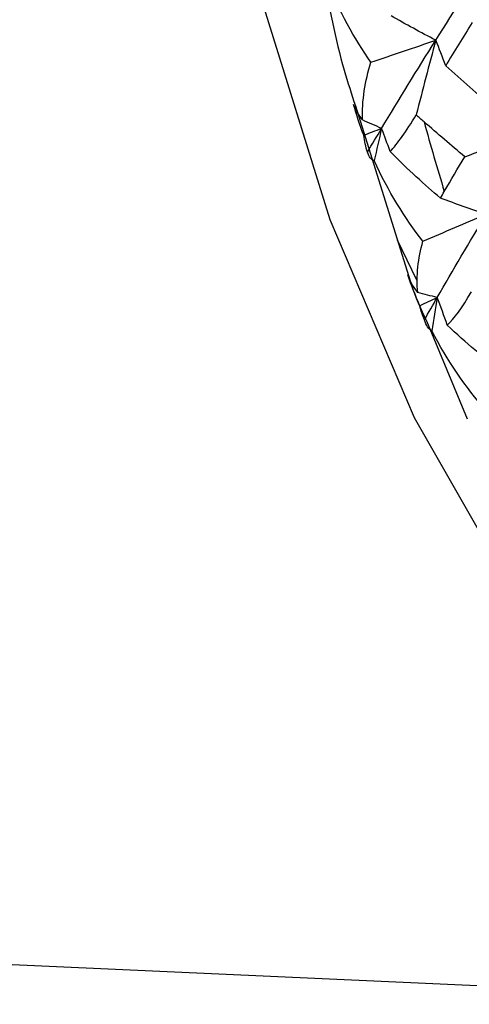
# Paper-space layout '_Bottom' of a CAD drawing. Units: millimetres. Extents: x -102 to 102, y -33 to 122.
# Drawn here: x -42 to -38, y -14 to -6 of the extents above; entities that cross this region are included whole.
import ezdxf

# ---------------------------------------------------------------- set-up
doc = ezdxf.new("R2010")
doc.units = ezdxf.units.MM

psp = doc.layouts.new('_Bottom')

# ---------------------------------------------------------------- linework, layer by layer
at = {"color": 7, "linetype": 'Continuous', "lineweight": 25}
for p, q in [((-39.3803, -6.5852), (-38.9435, -7.9825)), ((-39.0458, -7.6552), (-38.8918, -7.9746)), ((-38.813, -8.3013), (-38.4869, -9.0845)), ((-45.3399, -13.2955), (-35.135, -13.7615))]:
    psp.add_line(p, q, dxfattribs=at)
at = {"color": 7, "linetype": 'Continuous', "lineweight": 25, "flags": 128}
psp.add_lwpolyline([(-40.8394, 0), (-40.7589, -1.9721), (-40.5193, -3.904), (-40.1254, -5.7564), (-39.5852, -7.4917), (-38.9098, -9.0744), (-38.1127, -10.4724), (-37.2104, -11.6573), (-36.7666, -12.1223)], dxfattribs=at)
at = {"color": 7, "linetype": 'Continuous', "lineweight": 25}
psp.add_arc((-18.0344, -0.9722), 21.5746, 195.43115, 196.96471, dxfattribs=at)
for points in [[(-38.7381, -6.0604), (-38.5884, -5.8228), (-38.4334, -5.5825), (-38.2732, -5.3397)], [(-39.2563, -6.236), (-39.3895, -6.0463), (-39.5104, -5.8277), (-39.6064, -5.5847)], [(-38.7381, -6.0604), (-38.8577, -5.998), (-38.9774, -5.9325), (-39.0947, -5.8652)], [(-38.4478, -5.9187), (-38.5194, -6.0343), (-38.5898, -6.1493), (-38.659, -6.2637)], [(-39.2563, -6.236), (-39.0817, -6.1762), (-38.9089, -6.1177), (-38.7381, -6.0604)], [(-39.1711, -6.7644), (-39.0322, -6.5327), (-38.8878, -6.2979), (-38.7381, -6.0604)], [(-38.7381, -6.0604), (-38.7917, -6.258), (-38.844, -6.458), (-38.8939, -6.6562)], [(-38.659, -6.2637), (-38.6838, -6.1948), (-38.7103, -6.1268), (-38.7381, -6.0604)], [(-39.3242, -6.6967), (-39.3286, -6.5426), (-39.3024, -6.3854), (-39.2563, -6.236)], [(-38.659, -6.2637), (-38.5317, -6.3782), (-38.4032, -6.4919), (-38.2736, -6.6051)], [(-39.3242, -6.6967), (-39.3633, -6.6434), (-39.3861, -6.6026), (-39.3948, -6.5731)], [(-39.3139, -6.8189), (-39.3442, -6.738), (-39.3713, -6.656), (-39.3948, -6.5731)], [(-39.103, -6.9489), (-39.0448, -6.8877), (-38.975, -6.7894), (-38.8939, -6.6562)], [(-38.8312, -6.7128), (-38.8522, -6.6945), (-38.8731, -6.6757), (-38.8939, -6.6562)], [(-39.1711, -6.7644), (-39.2222, -6.7424), (-39.2732, -6.7198), (-39.3242, -6.6967)], [(-38.507, -6.9915), (-38.6158, -6.899), (-38.7239, -6.8061), (-38.8312, -6.7128)], [(-39.3139, -6.8189), (-39.2661, -6.8007), (-39.2185, -6.7825), (-39.1711, -6.7644)], [(-39.284, -6.9544), (-39.2972, -6.911), (-39.3071, -6.8658), (-39.3139, -6.8189)], [(-39.284, -6.9544), (-39.2468, -6.8913), (-39.2091, -6.828), (-39.1711, -6.7644)], [(-39.1711, -6.7644), (-39.1909, -6.85), (-39.2105, -6.9357), (-39.2298, -7.0217)], [(-39.103, -6.9489), (-39.1248, -6.8863), (-39.1475, -6.8249), (-39.1711, -6.7644)], [(-38.507, -6.9915), (-38.307, -6.9144), (-38.1078, -6.8384), (-37.9116, -6.7645)], [(-39.2298, -7.0217), (-39.2546, -7.0167), (-39.2726, -6.9932), (-39.284, -6.9544)], [(-38.6702, -7.2673), (-38.6165, -7.1758), (-38.5621, -7.0839), (-38.507, -6.9915)], [(-38.8409, -7.6658), (-38.9854, -7.4807), (-39.1192, -7.2648), (-39.2298, -7.0217)], [(-38.7007, -7.3214), (-38.6908, -7.3032), (-38.6807, -7.2852), (-38.6702, -7.2673)], [(-38.3345, -7.45), (-38.4571, -7.4099), (-38.58, -7.3667), (-38.7007, -7.3214)], [(-38.8409, -7.6658), (-38.6703, -7.5924), (-38.5015, -7.5205), (-38.3345, -7.45)], [(-38.7265, -8.1151), (-38.6011, -7.897), (-38.4703, -7.6752), (-38.3345, -7.45)], [(-38.8828, -8.0758), (-38.8958, -7.9426), (-38.8785, -7.8022), (-38.8409, -7.6658)], [(-38.8828, -8.0758), (-38.9252, -8.0182), (-38.9506, -7.9714), (-38.9613, -7.9349)], [(-38.8657, -8.1805), (-38.9009, -8.0999), (-38.9329, -8.0179), (-38.9613, -7.9349)], [(-38.7265, -8.1151), (-38.7786, -8.1025), (-38.8307, -8.0894), (-38.8828, -8.0758)], [(-38.6463, -8.3363), (-38.5915, -8.2851), (-38.5272, -8.1962), (-38.4538, -8.0712)], [(-38.8657, -8.1805), (-38.8191, -8.1586), (-38.7727, -8.1368), (-38.7265, -8.1151)], [(-38.8284, -8.2937), (-38.7949, -8.2344), (-38.7609, -8.1749), (-38.7265, -8.1151)], [(-38.7265, -8.1151), (-38.7411, -8.2038), (-38.7555, -8.2927), (-38.7695, -8.3817)], [(-38.6463, -8.3363), (-38.6722, -8.2613), (-38.699, -8.1876), (-38.7265, -8.1151)], [(-38.8284, -8.2937), (-38.844, -8.258), (-38.8564, -8.2202), (-38.8657, -8.1805)], [(-38.7695, -8.3817), (-38.7949, -8.3696), (-38.8145, -8.3392), (-38.8284, -8.2937)], [(-38.3426, -9.0117), (-38.498, -8.833), (-38.6445, -8.6222), (-38.7695, -8.3817)]]:
    psp.add_open_spline(points, degree=3, dxfattribs=at)
for points, knots in [([(-39.6428, -5.5213), (-39.5918, -5.7859), (-39.5211, -6.153), (-39.411, -6.4909), (-39.3803, -6.5852)], [0, 0, 0, 0, 0.720924, 1, 1, 1, 1]), ([(-38.7007, -7.3214), (-38.762, -7.2691), (-38.8271, -7.2119), (-38.962, -7.0881), (-39.0327, -7.0206), (-39.103, -6.9489)], [0, 0, 0, 0, 0.5, 0.5, 1, 1, 1, 1]), ([(-38.9435, -7.9825), (-38.9412, -7.99), (-38.9058, -8.1042), (-38.8579, -8.206), (-38.813, -8.3013)], [0, 0, 0, 0, 0.0649513, 1, 1, 1, 1]), ([(-38.222, -8.6973), (-38.2864, -8.6479), (-38.3548, -8.5935), (-38.497, -8.4739), (-38.5718, -8.408), (-38.6463, -8.3363)], [0, 0, 0, 0, 0.5, 0.5, 1, 1, 1, 1])]:
    psp.add_open_spline(points, degree=3, knots=knots, dxfattribs=at)

doc.saveas('drawing.dxf')
